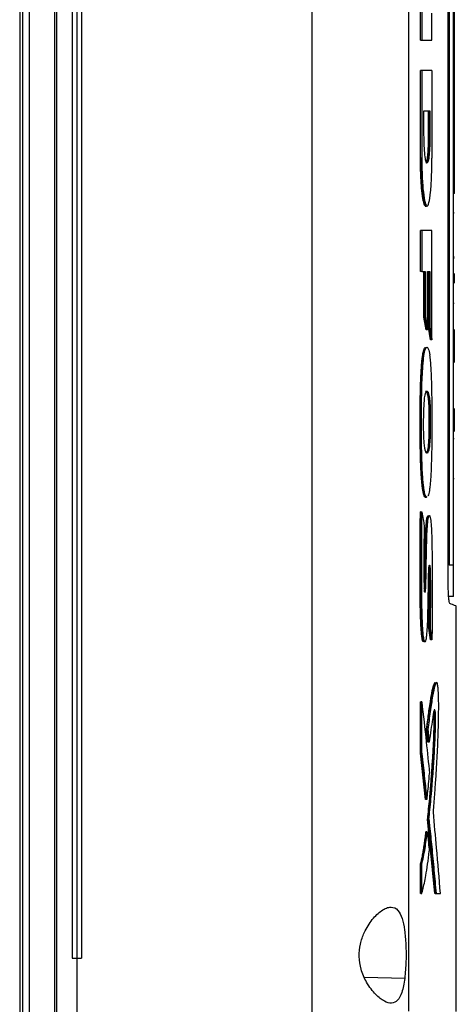
# Model space of a CAD drawing. Units: inches. Extents: x 0.4 to 10.6, y 0.4 to 8.1.
# Drawn here: x 3.8 to 3.9, y 3.7 to 3.9 of the extents above; entities that cross this region are included whole.
import ezdxf

# ---------------------------------------------------------------- set-up
doc = ezdxf.new("R2010")
doc.units = ezdxf.units.IN
doc.header["$MEASUREMENT"] = 0

msp = doc.modelspace()

# ---------------------------------------------------------------- linework, layer by layer
at = {"color": 7, "linetype": 'Continuous', "lineweight": 25}
for p, q in [((3.81473, 4.0672), (3.81473, 3.67433)), ((3.8162, 4.0672), (3.8162, 3.67433)), ((3.82188, 4.06306), (3.82188, 3.67846)), ((3.82234, 4.06306), (3.82234, 3.67846)), ((3.81408, 4.05961), (3.81408, 3.68191)), ((3.87968, 4.05973), (3.87968, 3.68179)), ((3.90137, 4.05865), (3.90137, 3.68287)), ((3.82585, 4.04678), (3.82585, 3.69475)), ((3.82689, 4.04678), (3.82689, 3.69475)), ((3.82797, 4.04678), (3.82797, 3.69475)), ((3.82797, 4.04678), (3.82797, 3.69475)), ((3.9103, 3.78089), (3.9103, 3.96064)), ((3.91052, 3.95902), (3.91052, 3.783)), ((3.91153, 3.783), (3.91153, 3.95902)), ((3.91173, 3.86792), (3.91173, 3.91677)), ((3.90408, 3.90095), (3.90408, 3.91019)), ((3.90438, 3.91019), (3.90438, 3.90095)), ((3.90666, 3.90095), (3.90666, 3.907)), ((3.90408, 3.90095), (3.90438, 3.90095)), ((3.90408, 3.87442), (3.90408, 3.89413)), ((3.90438, 3.89413), (3.90408, 3.89413)), ((3.90438, 3.89413), (3.90438, 3.87442)), ((3.90666, 3.89413), (3.90666, 3.87442)), ((3.90488, 3.88506), (3.90623, 3.88506)), ((3.90488, 3.87968), (3.90488, 3.88506)), ((3.90593, 3.87968), (3.90593, 3.88506)), ((3.90603, 3.88506), (3.90603, 3.87968)), ((3.90623, 3.88506), (3.90623, 3.87968)), ((3.90603, 3.87968), (3.90593, 3.87968)), ((3.90623, 3.87968), (3.90603, 3.87968)), ((3.90418, 3.87442), (3.90408, 3.87442)), ((3.90438, 3.87442), (3.90418, 3.87442)), ((3.91153, 3.86792), (3.91173, 3.86792)), ((3.91173, 3.86651), (3.91153, 3.86651)), ((3.90513, 3.86366), (3.90542, 3.86366)), ((3.91153, 3.86215), (3.91163, 3.86215)), ((3.91163, 3.86214), (3.91153, 3.86214)), ((3.90408, 3.84896), (3.90408, 3.85821)), ((3.90438, 3.85821), (3.90408, 3.85821)), ((3.90438, 3.85821), (3.90438, 3.84896)), ((3.90666, 3.83362), (3.90666, 3.85821)), ((3.91173, 3.8522), (3.91173, 3.85225)), ((3.91153, 3.852), (3.91163, 3.852)), ((3.90438, 3.84896), (3.90408, 3.84896)), ((3.90438, 3.84896), (3.90516, 3.84896)), ((3.90486, 3.83876), (3.90486, 3.84896)), ((3.90496, 3.84896), (3.90496, 3.83876)), ((3.90516, 3.84896), (3.90516, 3.83876)), ((3.90566, 3.84896), (3.90621, 3.84896)), ((3.90566, 3.83585), (3.90566, 3.84896)), ((3.90591, 3.83648), (3.90591, 3.84896)), ((3.90601, 3.84896), (3.90601, 3.83648)), ((3.90621, 3.84896), (3.90621, 3.83648)), ((3.91173, 3.84634), (3.91173, 3.84852)), ((3.91153, 3.84186), (3.91163, 3.84186)), ((3.90536, 3.83585), (3.90486, 3.83876)), ((3.90496, 3.83876), (3.90486, 3.83876)), ((3.90496, 3.83876), (3.90516, 3.83876)), ((3.90496, 3.83876), (3.90546, 3.83585)), ((3.90546, 3.83585), (3.90536, 3.83585)), ((3.90566, 3.83585), (3.90546, 3.83585)), ((3.90636, 3.83362), (3.90591, 3.83648)), ((3.90601, 3.83648), (3.90591, 3.83648)), ((3.90601, 3.83648), (3.90621, 3.83648)), ((3.90601, 3.83648), (3.90646, 3.83362)), ((3.91173, 3.83229), (3.91173, 3.83592)), ((3.90646, 3.83362), (3.90636, 3.83362)), ((3.90666, 3.83362), (3.90646, 3.83362)), ((3.91153, 3.83228), (3.91163, 3.83228)), ((3.91173, 3.82866), (3.91173, 3.83229)), ((3.91173, 3.82856), (3.91173, 3.82866)), ((3.91173, 3.8146), (3.91173, 3.81823)), ((3.906, 3.81678), (3.9061, 3.81678)), ((3.9063, 3.81678), (3.9061, 3.81678)), ((3.91173, 3.81307), (3.91173, 3.8146)), ((3.91163, 3.81141), (3.91153, 3.81141)), ((3.91163, 3.80243), (3.91153, 3.80243)), ((3.90494, 3.79856), (3.90504, 3.79856)), ((3.90504, 3.79856), (3.90524, 3.79856)), ((3.90504, 3.79856), (3.90532, 3.79824)), ((3.90418, 3.79499), (3.90408, 3.79499)), ((3.90418, 3.79499), (3.90438, 3.79499)), ((3.82187, 3.79448), (3.82187, 3.79447)), ((3.91153, 3.783), (3.91052, 3.783)), ((3.91153, 3.77596), (3.91052, 3.77596)), ((3.91214, 3.68276), (3.91214, 3.77385)), ((3.90636, 3.76624), (3.90595, 3.76888)), ((3.90605, 3.76888), (3.90595, 3.76888)), ((3.90625, 3.76888), (3.90605, 3.76888)), ((3.90605, 3.76888), (3.90646, 3.76624)), ((3.90646, 3.76624), (3.90636, 3.76624)), ((3.90666, 3.76624), (3.90646, 3.76624)), ((3.90408, 3.74078), (3.90408, 3.75234)), ((3.90408, 3.75234), (3.90418, 3.75234)), ((3.90438, 3.75234), (3.90418, 3.75234)), ((3.90438, 3.74078), (3.90438, 3.75234)), ((3.90575, 3.74327), (3.90545, 3.74611)), ((3.90545, 3.74611), (3.90555, 3.74611)), ((3.90555, 3.74611), (3.90575, 3.74611)), ((3.90555, 3.74611), (3.90585, 3.74327)), ((3.90585, 3.74327), (3.90575, 3.74327)), ((3.90605, 3.74327), (3.90585, 3.74327)), ((3.90523, 3.7304), (3.90408, 3.74078)), ((3.90418, 3.74078), (3.90408, 3.74078)), ((3.90418, 3.74078), (3.90533, 3.7304)), ((3.90418, 3.74078), (3.90438, 3.74078)), ((3.90533, 3.7304), (3.90523, 3.7304)), ((3.90553, 3.7304), (3.90533, 3.7304)), ((3.90729, 3.70928), (3.90569, 3.72599)), ((3.90579, 3.72599), (3.90569, 3.72599)), ((3.90579, 3.72599), (3.90599, 3.72599)), ((3.90579, 3.72599), (3.90739, 3.70928)), ((3.90542, 3.72315), (3.90532, 3.72315)), ((3.90562, 3.72315), (3.90542, 3.72315)), ((3.90408, 3.70928), (3.90408, 3.71579)), ((3.90408, 3.71579), (3.90418, 3.71579)), ((3.90418, 3.71579), (3.90438, 3.71579)), ((3.90438, 3.70928), (3.90438, 3.71579)), ((3.90418, 3.70928), (3.90408, 3.70928)), ((3.90418, 3.70928), (3.90438, 3.70928)), ((3.90749, 3.70928), (3.90729, 3.70928)), ((3.90739, 3.70928), (3.90729, 3.70928)), ((3.90739, 3.70928), (3.90759, 3.70928)), ((3.90759, 3.70928), (3.90857, 3.70928)), ((3.82585, 3.69475), (3.82689, 3.69475)), ((3.82689, 3.69475), (3.82689, 3.67824)), ((3.82797, 3.69475), (3.82797, 3.69475))]:
    msp.add_line(p, q, dxfattribs=at)
at = {"color": 1, "linetype": 'Continuous', "lineweight": 25}
msp.add_line((3.90057, 3.69021), (3.89155, 3.69042), dxfattribs=at)
at = {"color": 7, "linetype": 'Continuous', "lineweight": 25}
for points, knots in [([(3.90438, 3.90095), (3.90458, 3.90095), (3.90499, 3.90095), (3.90577, 3.90095), (3.90631, 3.90095), (3.90666, 3.90095)], [0, 0, 0, 0, 0.25018, 0.500359, 1, 1, 1, 1]), ([(3.90666, 3.89413), (3.90648, 3.89413), (3.90612, 3.89413), (3.90537, 3.89413), (3.90477, 3.89413), (3.90438, 3.89413)], [0, 0, 0, 0, 0.255941, 0.5118819, 1, 1, 1, 1]), ([(3.90623, 3.87968), (3.90622, 3.87885), (3.9062, 3.8772), (3.90605, 3.87509), (3.90583, 3.87366), (3.90557, 3.87315), (3.9053, 3.87366), (3.90507, 3.87509), (3.90491, 3.8772), (3.90489, 3.87885), (3.90488, 3.87968)], [0, 0, 0, 0, 0.12958, 0.256483, 0.379595, 0.500045, 0.620486, 0.743566, 0.870435, 1, 1, 1, 1]), ([(3.90527, 3.87334), (3.90528, 3.87333), (3.90537, 3.87331), (3.90548, 3.87359), (3.9056, 3.87415), (3.90571, 3.87488), (3.9058, 3.87586), (3.90586, 3.87686), (3.9059, 3.87768), (3.90591, 3.87825), (3.90592, 3.8787), (3.90592, 3.87884), (3.90592, 3.87898), (3.90592, 3.87912), (3.90593, 3.87925), (3.90593, 3.87944), (3.90593, 3.87958), (3.90593, 3.87968)], [0, 0, 0, 0, 0.0347855, 0.2254893, 0.3210153, 0.4165223, 0.6091526, 0.7164728, 0.7700032, 0.8834174, 0.8979265, 0.9124356, 0.9269447, 0.9414538, 0.9559628, 0.9704719, 1, 1, 1, 1]), ([(3.90603, 3.87968), (3.90602, 3.87885), (3.906, 3.8772), (3.90587, 3.87543), (3.90574, 3.87436), (3.90563, 3.87378), (3.90554, 3.87347), (3.90549, 3.87343), (3.90548, 3.87342)], [0, 0, 0, 0, 0.287759, 0.569549, 0.707903, 0.844282, 0.979142, 1, 1, 1, 1]), ([(3.90527, 3.86369), (3.90525, 3.86368), (3.90511, 3.86363), (3.90491, 3.86411), (3.90469, 3.86504), (3.90449, 3.86628), (3.90432, 3.86793), (3.90419, 3.86989), (3.9041, 3.87191), (3.90409, 3.87346), (3.90408, 3.87442)], [0, 0, 0, 0, 0.034581, 0.225167, 0.320507, 0.415829, 0.608088, 0.715172, 0.822236, 1, 1, 1, 1]), ([(3.90537, 3.86366), (3.90529, 3.8637), (3.90514, 3.86378), (3.90492, 3.86442), (3.90472, 3.86542), (3.90447, 3.86723), (3.90424, 3.87024), (3.9042, 3.87302), (3.90418, 3.87442)], [0, 0, 0, 0, 0.120339, 0.241509, 0.364067, 0.488462, 0.741719, 1, 1, 1, 1]), ([(3.90438, 3.87442), (3.9044, 3.87302), (3.90444, 3.87024), (3.90471, 3.86666), (3.90511, 3.86423), (3.90557, 3.86337), (3.90602, 3.86423), (3.90638, 3.86666), (3.90662, 3.87023), (3.90665, 3.87302), (3.90666, 3.87442)], [0, 0, 0, 0, 0.129417, 0.256326, 0.379463, 0.499904, 0.620404, 0.743535, 0.87037, 1, 1, 1, 1]), ([(3.91173, 3.86651), (3.91173, 3.86653), (3.91173, 3.86656), (3.91173, 3.86677), (3.91173, 3.86709), (3.91173, 3.86749), (3.91173, 3.86778), (3.91173, 3.86792)], [0, 0, 0, 0, 0.192838, 0.385476, 0.587438, 0.803308, 1, 1, 1, 1]), ([(3.90666, 3.85821), (3.90649, 3.85821), (3.90613, 3.85821), (3.90539, 3.85821), (3.90478, 3.85821), (3.90438, 3.85821)], [0, 0, 0, 0, 0.25018, 0.500359, 1, 1, 1, 1]), ([(3.90516, 3.83876), (3.90518, 3.83868), (3.90524, 3.8383), (3.90536, 3.83763), (3.90551, 3.83673), (3.90561, 3.83614), (3.90566, 3.83585)], [0, 0, 0, 0, 0.078492, 0.392461, 0.69623, 1, 1, 1, 1]), ([(3.90621, 3.83648), (3.90622, 3.8364), (3.90628, 3.83602), (3.90639, 3.83536), (3.90653, 3.83448), (3.90662, 3.83391), (3.90666, 3.83362)], [0, 0, 0, 0, 0.079141, 0.395705, 0.697853, 1, 1, 1, 1]), ([(3.90494, 3.79856), (3.90492, 3.7986), (3.90484, 3.7988), (3.90471, 3.79929), (3.90456, 3.80017), (3.90444, 3.80115), (3.90434, 3.80226), (3.90425, 3.80348), (3.90418, 3.80476), (3.90411, 3.80653), (3.90407, 3.80836), (3.90403, 3.81067), (3.90402, 3.81252), (3.90401, 3.81437), (3.90401, 3.81623), (3.90402, 3.81809), (3.90404, 3.81994), (3.90407, 3.82178), (3.90411, 3.82361), (3.90418, 3.82538), (3.90425, 3.82667), (3.90433, 3.82788), (3.90443, 3.829), (3.90455, 3.82999), (3.90469, 3.83079), (3.90483, 3.83139), (3.90499, 3.83176), (3.90512, 3.83196), (3.9052, 3.83193), (3.90523, 3.83192)], [0, 0, 0, 0, 0.010454, 0.052499, 0.085849, 0.119182, 0.152493, 0.185788, 0.219067, 0.252332, 0.318942, 0.35218, 0.418675, 0.451909, 0.485143, 0.551633, 0.584867, 0.618104, 0.684668, 0.717927, 0.751201, 0.78449, 0.817794, 0.851119, 0.884117, 0.916262, 0.948397, 0.980509, 1, 1, 1, 1]), ([(3.90524, 3.79856), (3.90522, 3.7986), (3.90515, 3.79878), (3.90502, 3.79924), (3.90488, 3.80006), (3.90475, 3.80101), (3.90465, 3.80209), (3.90454, 3.80354), (3.90445, 3.80542), (3.90434, 3.80914), (3.90429, 3.8145), (3.90432, 3.81951), (3.9044, 3.82311), (3.90447, 3.82531), (3.90462, 3.82788), (3.90485, 3.83016), (3.90516, 3.83163), (3.90551, 3.83208), (3.90587, 3.83181), (3.90608, 3.83078), (3.90619, 3.83025)], [0, 0, 0, 0, 0.008499, 0.042652, 0.071354, 0.100041, 0.12871, 0.157364, 0.205667, 0.255159, 0.395601, 0.539857, 0.567766, 0.623697, 0.681335, 0.743983, 0.807005, 0.864368, 0.930626, 1, 1, 1, 1]), ([(3.90585, 3.79858), (3.90596, 3.7989), (3.90612, 3.7994), (3.90629, 3.80067), (3.9064, 3.80177), (3.9065, 3.80327), (3.90659, 3.80524), (3.90669, 3.80881), (3.90674, 3.81382), (3.90672, 3.8196), (3.90663, 3.82391), (3.90652, 3.82658), (3.90643, 3.82794), (3.90633, 3.8292), (3.90625, 3.82982), (3.90619, 3.83025)], [0, 0, 0, 0, 0.084201, 0.125964, 0.165652, 0.205301, 0.272076, 0.340417, 0.509691, 0.683883, 0.815874, 0.869547, 0.919383, 0.944254, 1, 1, 1, 1]), ([(3.90484, 3.8122), (3.90483, 3.81234), (3.90481, 3.813), (3.90479, 3.81503), (3.90482, 3.81758), (3.90495, 3.81996), (3.9051, 3.82122), (3.90527, 3.82184), (3.90543, 3.82209), (3.90557, 3.82213), (3.90572, 3.82201), (3.9059, 3.82164), (3.90608, 3.82085), (3.90622, 3.81938), (3.90628, 3.81801), (3.90629, 3.81712), (3.9063, 3.81678)], [0, 0, 0, 0, 0.017638, 0.088441, 0.264337, 0.342924, 0.422271, 0.49124, 0.545288, 0.599254, 0.653189, 0.707141, 0.81203, 0.884036, 0.955857, 1, 1, 1, 1]), ([(3.90524, 3.82206), (3.90525, 3.82207), (3.90538, 3.8222), (3.90558, 3.82172), (3.90579, 3.82073), (3.90591, 3.81951), (3.90597, 3.81824), (3.90599, 3.81726), (3.906, 3.81678)], [0, 0, 0, 0, 0.042985, 0.344713, 0.563922, 0.692947, 0.848399, 1, 1, 1, 1]), ([(3.9061, 3.81678), (3.90609, 3.81728), (3.90607, 3.81826), (3.906, 3.8196), (3.90589, 3.82067), (3.90571, 3.82162), (3.90552, 3.82214), (3.90537, 3.82204), (3.90534, 3.82201)], [0, 0, 0, 0, 0.155892, 0.309663, 0.460043, 0.607684, 0.898273, 1, 1, 1, 1]), ([(3.9063, 3.81678), (3.9063, 3.81665), (3.9063, 3.81597), (3.9063, 3.81502), (3.9063, 3.81393), (3.90629, 3.813), (3.90625, 3.81172), (3.90617, 3.81021), (3.906, 3.80893), (3.90574, 3.80817), (3.90545, 3.8081), (3.90518, 3.80868), (3.905, 3.80965), (3.90489, 3.81089), (3.90485, 3.8118), (3.90484, 3.8122)], [0, 0, 0, 0, 0.019747, 0.09876, 0.138246, 0.177767, 0.234371, 0.328458, 0.416014, 0.520002, 0.682087, 0.783151, 0.860978, 0.939114, 1, 1, 1, 1]), ([(3.9061, 3.81678), (3.9061, 3.8159), (3.9061, 3.81414), (3.90607, 3.81192), (3.90598, 3.81036), (3.90587, 3.80943), (3.90575, 3.8088), (3.90558, 3.80829), (3.90544, 3.80824), (3.90536, 3.80821)], [0, 0, 0, 0, 0.208031, 0.416354, 0.520324, 0.622265, 0.722527, 0.821936, 1, 1, 1, 1]), ([(3.906, 3.81678), (3.906, 3.81587), (3.906, 3.81421), (3.90597, 3.81211), (3.90589, 3.8106), (3.9058, 3.80958), (3.90567, 3.80887), (3.90552, 3.80839), (3.90542, 3.80833), (3.90536, 3.8083)], [0, 0, 0, 0, 0.2334988, 0.4236991, 0.532607, 0.6530273, 0.7650628, 0.8760892, 1, 1, 1, 1]), ([(3.90546, 3.79841), (3.90543, 3.79837), (3.90534, 3.79825), (3.90517, 3.79819), (3.90502, 3.79843), (3.90494, 3.79856)], [0, 0, 0, 0, 0.161752, 0.530422, 1, 1, 1, 1]), ([(3.90524, 3.79856), (3.90525, 3.79853), (3.90533, 3.79837), (3.90543, 3.79819), (3.90551, 3.79828), (3.90554, 3.79831)], [0, 0, 0, 0, 0.157435, 0.789287, 1, 1, 1, 1]), ([(3.90481, 3.76588), (3.90476, 3.76587), (3.90465, 3.76584), (3.90449, 3.76639), (3.90431, 3.7676), (3.90421, 3.76913), (3.90414, 3.77064), (3.90409, 3.77225), (3.90405, 3.77388), (3.90403, 3.77553), (3.90402, 3.77677), (3.90401, 3.77801), (3.904, 3.77926), (3.90399, 3.78091), (3.90399, 3.78298), (3.904, 3.78506), (3.904, 3.78713), (3.90401, 3.78878), (3.90403, 3.79078), (3.90405, 3.79272), (3.90407, 3.79423), (3.90408, 3.79499)], [0, 0, 0, 0, 0.0350699, 0.0843485, 0.1336959, 0.2059111, 0.2443584, 0.2827771, 0.3596631, 0.3980581, 0.4364508, 0.4748422, 0.5132327, 0.5516228, 0.6284063, 0.7051887, 0.7435783, 0.8203615, 0.8587513, 0.9293571, 1, 1, 1, 1]), ([(3.90418, 3.79499), (3.90414, 3.79126), (3.90409, 3.78565), (3.90409, 3.77814), (3.90415, 3.77441), (3.90418, 3.77256)], [0, 0, 0, 0, 0.499494, 0.750695, 1, 1, 1, 1]), ([(3.90438, 3.79499), (3.90438, 3.79485), (3.90437, 3.79418), (3.90435, 3.79296), (3.90432, 3.78971), (3.90429, 3.78413), (3.90429, 3.77733), (3.90437, 3.77229), (3.90447, 3.76983), (3.90453, 3.76873), (3.90463, 3.76753), (3.90477, 3.76642), (3.90499, 3.76579), (3.90519, 3.76575), (3.90538, 3.76626), (3.90553, 3.76736), (3.90567, 3.76929), (3.90577, 3.77199), (3.90585, 3.77603), (3.90588, 3.77946), (3.90595, 3.78198), (3.906, 3.78259), (3.90604, 3.78291), (3.90609, 3.78305), (3.90614, 3.78303), (3.90618, 3.78287), (3.90622, 3.78255), (3.90628, 3.78161), (3.90631, 3.77936), (3.90634, 3.77608), (3.90629, 3.77238), (3.90626, 3.76998), (3.90625, 3.76888)], [0, 0, 0, 0, 0.005957, 0.029786, 0.053615, 0.148975, 0.27439, 0.351986, 0.369856, 0.387742, 0.404968, 0.431789, 0.457123, 0.48575, 0.507166, 0.528592, 0.560875, 0.605541, 0.651356, 0.74094, 0.755918, 0.764815, 0.77234, 0.778669, 0.785023, 0.790832, 0.797014, 0.806384, 0.8378, 0.89399, 0.951389, 1, 1, 1, 1]), ([(3.90438, 3.79499), (3.90449, 3.79442), (3.90467, 3.79339), (3.90485, 3.79237), (3.90493, 3.79192)], [0, 0, 0, 0, 0.55997, 1, 1, 1, 1]), ([(3.90493, 3.79192), (3.90491, 3.79051), (3.90485, 3.7877), (3.90481, 3.78343), (3.90484, 3.78021), (3.90491, 3.77816), (3.90497, 3.77741), (3.90503, 3.77702), (3.90509, 3.77689), (3.90515, 3.77695), (3.90523, 3.77727), (3.90529, 3.77808), (3.90532, 3.77937), (3.90536, 3.78133), (3.90542, 3.78479), (3.90548, 3.78849), (3.90562, 3.79173), (3.90577, 3.79325), (3.90592, 3.79395), (3.90605, 3.79419), (3.90617, 3.79412), (3.90633, 3.79363), (3.90649, 3.79233), (3.9066, 3.7902), (3.90667, 3.78747), (3.9067, 3.78427), (3.90674, 3.77947), (3.90673, 3.77343), (3.90669, 3.76864), (3.90666, 3.76624)], [0, 0, 0, 0, 0.0633122, 0.1267707, 0.1898325, 0.2055719, 0.2209472, 0.2284411, 0.2357962, 0.2431241, 0.2505569, 0.2666059, 0.2832372, 0.3089813, 0.3554742, 0.4388268, 0.4740606, 0.5082453, 0.5249872, 0.5415364, 0.5580368, 0.5746622, 0.6084781, 0.6433618, 0.6788453, 0.732406, 0.7860377, 0.8929599, 1, 1, 1, 1]), ([(3.90491, 3.77693), (3.90492, 3.77694), (3.90496, 3.77695), (3.90501, 3.77719), (3.90505, 3.77756), (3.90509, 3.77819), (3.90512, 3.77939), (3.90518, 3.78181), (3.90522, 3.78498), (3.90529, 3.78847), (3.90539, 3.7912), (3.90553, 3.79291), (3.90566, 3.79368), (3.90576, 3.79406), (3.90584, 3.79412), (3.90587, 3.79415)], [0, 0, 0, 0, 0.018579, 0.042698, 0.067415, 0.092586, 0.143765, 0.244482, 0.44937, 0.603134, 0.756168, 0.855559, 0.904272, 0.95233, 1, 1, 1, 1]), ([(3.90495, 3.77771), (3.90496, 3.77782), (3.90502, 3.77865), (3.90504, 3.78053), (3.9051, 3.78298), (3.90513, 3.78548), (3.90517, 3.78755), (3.90523, 3.78971), (3.90531, 3.79159), (3.90547, 3.7932), (3.90563, 3.79406), (3.90575, 3.79411), (3.90581, 3.79414)], [0, 0, 0, 0, 0.019549, 0.149766, 0.278371, 0.406948, 0.535606, 0.599915, 0.74983, 0.835798, 0.922287, 1, 1, 1, 1]), ([(3.90595, 3.76888), (3.90595, 3.76904), (3.90596, 3.76983), (3.90598, 3.77125), (3.906, 3.77284), (3.90602, 3.77442), (3.90603, 3.77601), (3.90603, 3.77793), (3.90601, 3.77978), (3.90599, 3.78115), (3.90596, 3.78181), (3.90596, 3.78192)], [0, 0, 0, 0, 0.036344, 0.18172, 0.327096, 0.399785, 0.545201, 0.690731, 0.836228, 0.972335, 1, 1, 1, 1]), ([(3.90601, 3.78263), (3.90601, 3.7826), (3.90604, 3.78236), (3.90609, 3.78111), (3.90612, 3.779), (3.90614, 3.77592), (3.90609, 3.77255), (3.90606, 3.7701), (3.90605, 3.76888)], [0, 0, 0, 0, 0.011956, 0.076607, 0.273757, 0.471568, 0.736303, 1, 1, 1, 1]), ([(3.91153, 3.77596), (3.91153, 3.77596), (3.91153, 3.77596), (3.91153, 3.77597), (3.91153, 3.77599), (3.91153, 3.77601), (3.91153, 3.77602), (3.91153, 3.77605), (3.91153, 3.77608), (3.91153, 3.77612), (3.91153, 3.77616), (3.91153, 3.7762), (3.91153, 3.77625), (3.91153, 3.77629), (3.91153, 3.77635), (3.91153, 3.77641), (3.91153, 3.77647), (3.91153, 3.77654), (3.91153, 3.77661), (3.91153, 3.77669), (3.91153, 3.77675), (3.91153, 3.77684), (3.91153, 3.77692), (3.91153, 3.77702), (3.91153, 3.77711), (3.91153, 3.77721), (3.91153, 3.77731), (3.91153, 3.77742), (3.91153, 3.77753), (3.91153, 3.77764), (3.91153, 3.77773), (3.91153, 3.77784), (3.91153, 3.77796), (3.91153, 3.77809), (3.91153, 3.77821), (3.91153, 3.77834), (3.91153, 3.77848), (3.91153, 3.77861), (3.91153, 3.77875), (3.91153, 3.77888), (3.91153, 3.77903), (3.91153, 3.77917), (3.91153, 3.77931), (3.91153, 3.77946), (3.91153, 3.77961), (3.91153, 3.77976), (3.91153, 3.77991), (3.91153, 3.78007), (3.91153, 3.78026), (3.91153, 3.78042), (3.91153, 3.78058), (3.91153, 3.78074), (3.91153, 3.7809), (3.91153, 3.78106), (3.91153, 3.78123), (3.91153, 3.78139), (3.91153, 3.78156), (3.91153, 3.78172), (3.91153, 3.78189), (3.91153, 3.7821), (3.91153, 3.78226), (3.91153, 3.78243), (3.91153, 3.78266), (3.91153, 3.78285), (3.91153, 3.783)], [0, 0, 0, 0, 0.023671, 0.035504, 0.059175, 0.071008, 0.082842, 0.094675, 0.118346, 0.130179, 0.142012, 0.165683, 0.177516, 0.18935, 0.201183, 0.224853, 0.236687, 0.24852, 0.272191, 0.284024, 0.295857, 0.307691, 0.331361, 0.343194, 0.355027, 0.378697, 0.390531, 0.402364, 0.426034, 0.437867, 0.449701, 0.461534, 0.485204, 0.497037, 0.50887, 0.53254, 0.544373, 0.556206, 0.579876, 0.591709, 0.603542, 0.627211, 0.639045, 0.650878, 0.674547, 0.68638, 0.698214, 0.721883, 0.733716, 0.757385, 0.769218, 0.781051, 0.80472, 0.816554, 0.828387, 0.852056, 0.863889, 0.875722, 0.899391, 0.911224, 0.934893, 0.946726, 0.958559, 1, 1, 1, 1]), ([(3.91065, 3.77441), (3.91061, 3.7745), (3.91053, 3.77467), (3.91042, 3.77589), (3.91034, 3.7776), (3.9103, 3.77935), (3.9103, 3.78046), (3.9103, 3.78089)], [0, 0, 0, 0, 0.230399, 0.457101, 0.666734, 0.873991, 1, 1, 1, 1]), ([(3.91214, 3.77385), (3.91208, 3.77388), (3.91195, 3.77392), (3.91109, 3.77424), (3.91065, 3.77441)], [0, 0, 0, 0, 0.498992, 1, 1, 1, 1]), ([(3.90418, 3.77256), (3.9042, 3.77191), (3.90424, 3.7706), (3.90433, 3.76875), (3.90444, 3.76739), (3.90456, 3.76657), (3.9047, 3.76598), (3.90481, 3.76588), (3.90489, 3.76581)], [0, 0, 0, 0, 0.206602, 0.412008, 0.613423, 0.71151, 0.807838, 1, 1, 1, 1]), ([(3.90625, 3.76888), (3.90626, 3.76881), (3.90632, 3.76843), (3.90642, 3.7678), (3.90655, 3.76699), (3.90663, 3.76649), (3.90666, 3.76624)], [0, 0, 0, 0, 0.0864975, 0.4324874, 0.7162436, 1, 1, 1, 1]), ([(3.90545, 3.74611), (3.90549, 3.74641), (3.90567, 3.74787), (3.90593, 3.74981), (3.90628, 3.75221), (3.90654, 3.75386), (3.90683, 3.75528), (3.90709, 3.75633), (3.9073, 3.75654), (3.9074, 3.75664)], [0, 0, 0, 0, 0.0594, 0.297164, 0.415985, 0.612964, 0.711416, 0.84963, 1, 1, 1, 1]), ([(3.90555, 3.74611), (3.90575, 3.74768), (3.90615, 3.7508), (3.90667, 3.75413), (3.9071, 3.75597), (3.90734, 3.75667), (3.90748, 3.75664), (3.9075, 3.75663)], [0, 0, 0, 0, 0.326754, 0.650803, 0.808249, 0.965926, 1, 1, 1, 1]), ([(3.90698, 3.72755), (3.90698, 3.72766), (3.90703, 3.72818), (3.90711, 3.72913), (3.90721, 3.7304), (3.90731, 3.73169), (3.9074, 3.73299), (3.90748, 3.73409), (3.90759, 3.73564), (3.90777, 3.73843), (3.908, 3.74301), (3.90814, 3.74766), (3.90819, 3.75132), (3.90816, 3.75351), (3.90807, 3.7552), (3.90795, 3.75622), (3.90779, 3.75675), (3.90762, 3.75667), (3.90745, 3.75635), (3.90719, 3.7556), (3.90679, 3.75361), (3.90627, 3.75018), (3.90593, 3.74747), (3.90575, 3.74611)], [0, 0, 0, 0, 0.00707, 0.035352, 0.063633, 0.091914, 0.120196, 0.148478, 0.162618, 0.219193, 0.324231, 0.432281, 0.473979, 0.516161, 0.544982, 0.574014, 0.598542, 0.641541, 0.665652, 0.689753, 0.786867, 0.892818, 1, 1, 1, 1]), ([(3.90438, 3.75234), (3.90472, 3.74933), (3.90533, 3.74396), (3.90588, 3.73859), (3.90613, 3.73622)], [0, 0, 0, 0, 0.559937, 1, 1, 1, 1]), ([(3.90599, 3.72599), (3.906, 3.72609), (3.90605, 3.72657), (3.90627, 3.72862), (3.90659, 3.73203), (3.90696, 3.73665), (3.9072, 3.74049), (3.90737, 3.74374), (3.90745, 3.74605), (3.90748, 3.74781), (3.90748, 3.74895), (3.90746, 3.74966), (3.9074, 3.75019), (3.90733, 3.75052), (3.90724, 3.75062), (3.90711, 3.75035), (3.90696, 3.74955), (3.90673, 3.74799), (3.90641, 3.74613), (3.90617, 3.74422), (3.90605, 3.74327)], [0, 0, 0, 0, 0.009177, 0.045887, 0.192838, 0.315805, 0.43865, 0.500388, 0.561989, 0.603923, 0.621138, 0.638563, 0.653543, 0.670371, 0.693335, 0.71671, 0.759346, 0.80239, 0.901315, 1, 1, 1, 1]), ([(3.90569, 3.72599), (3.90571, 3.72618), (3.90581, 3.72712), (3.90599, 3.72885), (3.90618, 3.73085), (3.90632, 3.73248), (3.90646, 3.73415), (3.90662, 3.73628), (3.90677, 3.73847), (3.90691, 3.74073), (3.90703, 3.74292), (3.90713, 3.74557), (3.90719, 3.74759), (3.90718, 3.74898), (3.90716, 3.74962), (3.90712, 3.75003), (3.9071, 3.75015), (3.90709, 3.75017)], [0, 0, 0, 0, 0.027297, 0.136504, 0.245712, 0.300308, 0.354905, 0.464115, 0.57333, 0.62793, 0.737225, 0.830033, 0.923249, 0.949791, 0.971643, 0.993627, 1, 1, 1, 1]), ([(3.90715, 3.7504), (3.90715, 3.75039), (3.90718, 3.75033), (3.90721, 3.75011), (3.90724, 3.74979), (3.90727, 3.74939), (3.90729, 3.74833), (3.90726, 3.74642), (3.90715, 3.74308), (3.90691, 3.73896), (3.90648, 3.73281), (3.90606, 3.72871), (3.90579, 3.72599)], [0, 0, 0, 0, 0.003751, 0.02663, 0.038319, 0.050167, 0.074217, 0.146548, 0.242295, 0.433641, 0.624658, 1, 1, 1, 1]), ([(3.90575, 3.74611), (3.90576, 3.74601), (3.90582, 3.74551), (3.90591, 3.74457), (3.906, 3.74372), (3.90605, 3.74327)], [0, 0, 0, 0, 0.105252, 0.52626, 1, 1, 1, 1]), ([(3.90438, 3.74078), (3.90439, 3.74068), (3.90445, 3.74018), (3.90469, 3.73809), (3.90506, 3.73473), (3.90538, 3.73177), (3.90553, 3.7304)], [0, 0, 0, 0, 0.028811, 0.144055, 0.605033, 1, 1, 1, 1]), ([(3.90553, 3.7304), (3.90554, 3.73049), (3.9056, 3.73093), (3.90574, 3.73205), (3.90593, 3.73386), (3.90606, 3.73543), (3.90613, 3.73622)], [0, 0, 0, 0, 0.051526, 0.2577, 0.627213, 1, 1, 1, 1]), ([(3.90857, 3.70928), (3.90829, 3.71269), (3.90779, 3.71878), (3.90722, 3.72487), (3.90698, 3.72755)], [0, 0, 0, 0, 0.560055, 1, 1, 1, 1]), ([(3.90599, 3.72599), (3.906, 3.7259), (3.90605, 3.7254), (3.90626, 3.72331), (3.90664, 3.71958), (3.90712, 3.71451), (3.90744, 3.71102), (3.90759, 3.70928)], [0, 0, 0, 0, 0.017856, 0.089281, 0.374979, 0.687488, 1, 1, 1, 1]), ([(3.90408, 3.71579), (3.90409, 3.71583), (3.90415, 3.71605), (3.90423, 3.71637), (3.90432, 3.71676), (3.90439, 3.71706), (3.90447, 3.71747), (3.90456, 3.7179), (3.90464, 3.71835), (3.90472, 3.71881), (3.9048, 3.71929), (3.90488, 3.71978), (3.90496, 3.72029), (3.90503, 3.72081), (3.9051, 3.72135), (3.90516, 3.72176), (3.90523, 3.72235), (3.90528, 3.72282), (3.90532, 3.72315)], [0, 0, 0, 0, 0.024098, 0.120506, 0.168705, 0.216903, 0.265101, 0.361509, 0.409707, 0.457905, 0.554313, 0.602511, 0.650709, 0.747116, 0.795314, 0.843512, 0.89171, 1, 1, 1, 1]), ([(3.90418, 3.71579), (3.90441, 3.71678), (3.90488, 3.71876), (3.90524, 3.72168), (3.90542, 3.72315)], [0, 0, 0, 0, 0.496786, 1, 1, 1, 1]), ([(3.90438, 3.71579), (3.90464, 3.71691), (3.9051, 3.71892), (3.90546, 3.72185), (3.90562, 3.72315)], [0, 0, 0, 0, 0.556665, 1, 1, 1, 1]), ([(3.90562, 3.72315), (3.90571, 3.72233), (3.90586, 3.72086), (3.90601, 3.7194), (3.90608, 3.71876)], [0, 0, 0, 0, 0.559984, 1, 1, 1, 1]), ([(3.90438, 3.70928), (3.9044, 3.70934), (3.90447, 3.7096), (3.90479, 3.71078), (3.90523, 3.71284), (3.90571, 3.71582), (3.90595, 3.71778), (3.90608, 3.71876)], [0, 0, 0, 0, 0.02344, 0.117211, 0.493112, 0.745558, 1, 1, 1, 1]), ([(3.89145, 3.70047), (3.89203, 3.70152), (3.89321, 3.70363), (3.89505, 3.7053), (3.89646, 3.70608), (3.89777, 3.70635), (3.89904, 3.70576), (3.90001, 3.70383), (3.90057, 3.70111), (3.90084, 3.69777), (3.90089, 3.69392), (3.90068, 3.69149), (3.90057, 3.69021)], [0, 0, 0, 0, 0.116151, 0.23511, 0.299227, 0.363286, 0.477808, 0.578214, 0.675172, 0.775788, 0.88264, 1, 1, 1, 1]), ([(3.90057, 3.69021), (3.90038, 3.68908), (3.90003, 3.68697), (3.899, 3.68515), (3.89765, 3.6845), (3.89596, 3.68495), (3.89396, 3.6865), (3.89204, 3.68902), (3.89069, 3.69207), (3.8902, 3.69509), (3.89047, 3.69799), (3.89113, 3.69965), (3.89145, 3.70047)], [0, 0, 0, 0, 0.117298, 0.219032, 0.316451, 0.417098, 0.528059, 0.65281, 0.752765, 0.835399, 0.918204, 1, 1, 1, 1]), ([(3.82689, 3.69475), (3.82698, 3.69475), (3.82716, 3.69475), (3.82752, 3.69475), (3.82779, 3.69475), (3.82797, 3.69475)], [0, 0, 0, 0, 0.2525205, 0.5050411, 1, 1, 1, 1])]:
    msp.add_open_spline(points, degree=3, knots=knots, dxfattribs=at)
at = {"color": 1, "linetype": 'Continuous', "lineweight": 25}
msp.add_open_spline([(3.90533, 3.83192), (3.90524, 3.83188), (3.90503, 3.83181), (3.90472, 3.83061), (3.90447, 3.82849), (3.90429, 3.8258), (3.90419, 3.82284), (3.90412, 3.81875), (3.9041, 3.8136), (3.90415, 3.80845), (3.90428, 3.80448), (3.90446, 3.8018), (3.90471, 3.7996), (3.90493, 3.7989), (3.90504, 3.79856)], degree=3, knots=[0, 0, 0, 0, 0.059167, 0.128123, 0.19905, 0.271449, 0.344997, 0.418882, 0.566711, 0.714405, 0.787828, 0.860207, 0.930983, 1, 1, 1, 1], dxfattribs=at)

doc.saveas('drawing.dxf')
